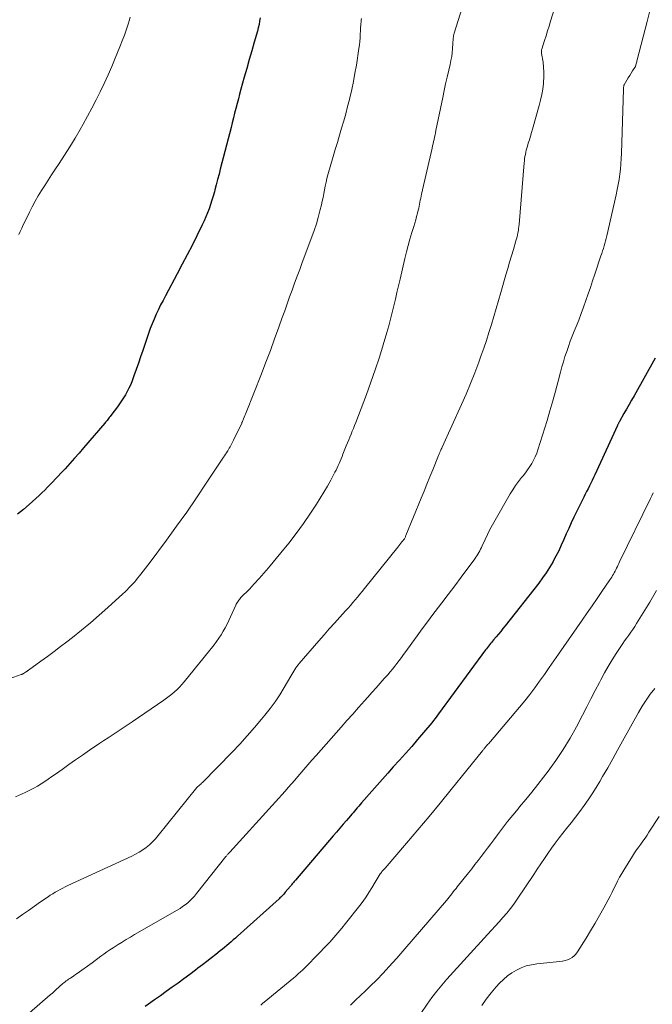
# Model space of a CAD drawing. Units: feet. Extents: x 1985000 to 1990000, y 585000 to 590000.
# Drawn here: x 1986156 to 1986256, y 586333 to 586490 of the extents above; entities that cross this region are included whole.
import ezdxf

# ---------------------------------------------------------------- set-up
doc = ezdxf.new("R2010")
doc.units = ezdxf.units.FT
doc.header["$LTSCALE"] = 100
doc.header["$MEASUREMENT"] = 0
doc.layers.add('CONTOUR INDEX', color=32, linetype='Continuous', lineweight=25)
doc.layers.add('CONTOUR INTERMEDIATE', color=40, linetype='Continuous', lineweight=15)

msp = doc.modelspace()

# ---------------------------------------------------------------- linework, layer by layer
at = {"layer": 'CONTOUR INDEX', "flags": 128}
for points, elevation in [([(1986193.85, 586490.24), (1986193.78, 586489.7), (1986193.69, 586489.16), (1986193.57, 586488.63), (1986193.43, 586488.11), (1986192.92, 586486.36), (1986192.52, 586484.97), (1986192.12, 586483.57), (1986191.73, 586482.17), (1986191.34, 586480.77), (1986190.81, 586478.84), (1986190.6, 586478.08), (1986190.4, 586477.32), (1986190.2, 586476.57), (1986190, 586475.81), (1986189.8, 586475.05), (1986189.61, 586474.29), (1986189.41, 586473.53), (1986189.22, 586472.78), (1986187.52, 586466.14), (1986187.31, 586465.31), (1986187.09, 586464.48), (1986186.88, 586463.65), (1986186.66, 586462.82), (1986186.58, 586462.52), (1986186.39, 586461.84), (1986186.19, 586461.17), (1986185.97, 586460.5), (1986185.74, 586459.84), (1986185.48, 586459.19), (1986185.22, 586458.54), (1986184.93, 586457.9), (1986184.63, 586457.26), (1986183.76, 586455.49), (1986183.01, 586453.98), (1986182.24, 586452.48), (1986181.46, 586450.98), (1986180.67, 586449.49), (1986178.77, 586445.97), (1986178.39, 586445.24), (1986178.01, 586444.51), (1986177.65, 586443.77), (1986177.3, 586443.03), (1986176.96, 586442.27), (1986176.65, 586441.52), (1986176.35, 586440.75), (1986176.08, 586439.97), (1986175.18, 586437.28), (1986174.83, 586436.26), (1986174.48, 586435.24), (1986174.12, 586434.23), (1986173.75, 586433.23), (1986173.41, 586432.3), (1986173.19, 586431.76), (1986172.96, 586431.24), (1986172.69, 586430.72), (1986172.41, 586430.22), (1986172.1, 586429.72), (1986171.79, 586429.24), (1986171.46, 586428.76), (1986171.12, 586428.29), (1986170.07, 586426.9), (1986169.95, 586426.75), (1986169.83, 586426.6), (1986169.72, 586426.44), (1986169.6, 586426.29), (1986169.49, 586426.14), (1986169.37, 586425.99), (1986169.25, 586425.84), (1986169.12, 586425.69), (1986165.75, 586421.78), (1986165.02, 586420.94), (1986164.28, 586420.1), (1986163.53, 586419.27), (1986162.78, 586418.45), (1986162.1, 586417.71), (1986161.68, 586417.26), (1986161.26, 586416.81), (1986160.84, 586416.37), (1986160.42, 586415.92), (1986159.99, 586415.48), (1986159.56, 586415.05), (1986159.11, 586414.62), (1986158.67, 586414.2), (1986157.08, 586412.75), (1986156.16, 586411.95), (1986155.2, 586411.2)], 1020), ([(1986256.77, 586436.05), (1986253.42, 586430.07), (1986253.02, 586429.36), (1986252.62, 586428.64), (1986252.21, 586427.93), (1986251.81, 586427.22), (1986251.09, 586425.96), (1986251.04, 586425.88), (1986251, 586425.8), (1986250.96, 586425.72), (1986250.92, 586425.64), (1986250.88, 586425.56), (1986250.84, 586425.48), (1986250.8, 586425.4), (1986250.76, 586425.32), (1986247.19, 586417.48), (1986246.98, 586417.03), (1986246.77, 586416.58), (1986246.54, 586416.14), (1986246.32, 586415.7), (1986246.09, 586415.26), (1986245.86, 586414.82), (1986245.64, 586414.38), (1986245.42, 586413.94), (1986243.84, 586410.72), (1986243.42, 586409.84), (1986243.01, 586408.95), (1986242.61, 586408.06), (1986242.22, 586407.16), (1986241.83, 586406.26), (1986241.42, 586405.38), (1986240.97, 586404.5), (1986240.51, 586403.64), (1986240.48, 586403.59), (1986239.96, 586402.73), (1986239.42, 586401.88), (1986238.85, 586401.06), (1986238.24, 586400.25), (1986232.89, 586393.44), (1986232.54, 586392.99), (1986232.18, 586392.55), (1986231.82, 586392.11), (1986231.45, 586391.68), (1986231.05, 586391.2), (1986230.88, 586391), (1986230.72, 586390.8), (1986230.56, 586390.6), (1986230.4, 586390.4), (1986230.24, 586390.2), (1986230.09, 586390), (1986229.93, 586389.79), (1986229.78, 586389.59), (1986222.29, 586379.41), (1986222.02, 586379.06), (1986221.75, 586378.7), (1986221.47, 586378.35), (1986221.19, 586378.01), (1986219.89, 586376.44), (1986218.95, 586375.33), (1986218, 586374.22), (1986217.03, 586373.12), (1986216.06, 586372.03), (1986215.07, 586370.96), (1986214.21, 586370), (1986213.35, 586369.04), (1986212.5, 586368.08), (1986211.65, 586367.11), (1986210, 586365.23), (1986209.78, 586364.97), (1986209.56, 586364.72), (1986209.34, 586364.46), (1986209.12, 586364.2), (1986208.91, 586363.95), (1986208.69, 586363.69), (1986208.47, 586363.44), (1986208.25, 586363.18), (1986207.63, 586362.46), (1986207.1, 586361.84), (1986206.57, 586361.22), (1986206.04, 586360.6), (1986205.5, 586359.98), (1986199.47, 586352.95), (1986199.37, 586352.83), (1986199.27, 586352.71), (1986199.17, 586352.59), (1986199.08, 586352.46), (1986198.98, 586352.34), (1986198.88, 586352.22), (1986198.78, 586352.1), (1986198.68, 586351.98), (1986197.87, 586351.01), (1986197.76, 586350.87), (1986197.64, 586350.74), (1986197.52, 586350.61), (1986197.4, 586350.48), (1986197.27, 586350.36), (1986197.14, 586350.23), (1986197.02, 586350.11), (1986196.88, 586349.99), (1986190.26, 586344.03), (1986189.92, 586343.73), (1986189.58, 586343.43), (1986189.23, 586343.13), (1986188.89, 586342.83), (1986188.54, 586342.54), (1986188.19, 586342.24), (1986187.84, 586341.96), (1986187.48, 586341.67), (1986186.79, 586341.12), (1986186.09, 586340.57), (1986185.38, 586340.02), (1986184.67, 586339.47), (1986183.96, 586338.93), (1986183.56, 586338.63), (1986182.64, 586337.94), (1986181.72, 586337.25), (1986180.79, 586336.57), (1986179.86, 586335.9), (1986179.85, 586335.89), (1986178.91, 586335.21), (1986177.97, 586334.54), (1986177.03, 586333.87), (1986176.08, 586333.2), (1986175.55, 586332.82)], 1000)]:
    msp.add_lwpolyline(points, dxfattribs=dict(at, elevation=elevation))
at = {"layer": 'CONTOUR INTERMEDIATE', "flags": 128}
for points, elevation in [([(1986226.6, 586493.72), (1986224.78, 586487.77), (1986224.72, 586487.58), (1986224.68, 586487.38), (1986224.65, 586487.19), (1986224.62, 586486.99), (1986224.61, 586486.79), (1986224.59, 586486.59), (1986224.58, 586486.39), (1986224.56, 586486.19), (1986224.5, 586485.31), (1986224.45, 586484.67), (1986224.37, 586484.04), (1986224.25, 586483.41), (1986224.12, 586482.79), (1986223.9, 586481.88), (1986223.65, 586480.8), (1986223.41, 586479.72), (1986223.17, 586478.64), (1986222.94, 586477.55), (1986221.86, 586472.27), (1986221.79, 586471.92), (1986221.72, 586471.57), (1986221.64, 586471.22), (1986221.57, 586470.87), (1986221.49, 586470.52), (1986221.42, 586470.17), (1986221.34, 586469.83), (1986221.26, 586469.48), (1986219.57, 586462.13), (1986219.5, 586461.82), (1986219.44, 586461.5), (1986219.37, 586461.19), (1986219.31, 586460.87), (1986219.25, 586460.56), (1986219.19, 586460.24), (1986219.12, 586459.93), (1986219.04, 586459.62), (1986218.92, 586459.15), (1986218.78, 586458.61), (1986218.64, 586458.07), (1986218.49, 586457.53), (1986218.33, 586456.99), (1986218.03, 586456.03), (1986217.73, 586455.01), (1986217.44, 586453.99), (1986217.18, 586452.96), (1986216.93, 586451.92), (1986216.16, 586448.64), (1986215.91, 586447.57), (1986215.66, 586446.5), (1986215.42, 586445.43), (1986215.17, 586444.36), (1986214.91, 586443.29), (1986214.64, 586442.23), (1986214.35, 586441.17), (1986214.05, 586440.11), (1986213.48, 586438.19), (1986212.86, 586436.19), (1986212.21, 586434.2), (1986211.52, 586432.22), (1986210.79, 586430.25), (1986209.09, 586425.79), (1986208.91, 586425.33), (1986208.73, 586424.87), (1986208.54, 586424.41), (1986208.35, 586423.95), (1986208.16, 586423.49), (1986207.97, 586423.03), (1986207.78, 586422.57), (1986207.59, 586422.11), (1986207.05, 586420.75), (1986206.91, 586420.38), (1986206.76, 586420.02), (1986206.61, 586419.66), (1986206.46, 586419.29), (1986206.3, 586418.94), (1986206.14, 586418.58), (1986205.96, 586418.23), (1986205.78, 586417.88), (1986205.11, 586416.62), (1986204.57, 586415.65), (1986204.02, 586414.69), (1986203.44, 586413.74), (1986202.84, 586412.81), (1986201.89, 586411.37), (1986200.77, 586409.74), (1986199.62, 586408.14), (1986198.41, 586406.58), (1986197.17, 586405.05), (1986195.18, 586402.68), (1986194.44, 586401.81), (1986193.69, 586400.96), (1986192.92, 586400.12), (1986192.14, 586399.29), (1986190.81, 586397.92), (1986190.69, 586397.78), (1986190.57, 586397.64), (1986190.45, 586397.5), (1986190.34, 586397.35), (1986190.24, 586397.2), (1986190.15, 586397.04), (1986190.06, 586396.88), (1986189.98, 586396.72), (1986189.15, 586394.89), (1986188.87, 586394.3), (1986188.59, 586393.72), (1986188.29, 586393.14), (1986187.98, 586392.57), (1986187.65, 586392.01), (1986187.3, 586391.46), (1986186.92, 586390.93), (1986186.53, 586390.42), (1986181.74, 586384.5), (1986181.39, 586384.08), (1986181.02, 586383.68), (1986180.63, 586383.3), (1986180.23, 586382.93), (1986179.82, 586382.58), (1986179.39, 586382.24), (1986178.96, 586381.91), (1986178.51, 586381.59), (1986173.5, 586378.17), (1986172.86, 586377.74), (1986172.22, 586377.3), (1986171.58, 586376.88), (1986170.93, 586376.45), (1986170.28, 586376.02), (1986169.64, 586375.6), (1986168.99, 586375.17), (1986168.35, 586374.74), (1986166.68, 586373.62), (1986165.57, 586372.87), (1986164.47, 586372.12), (1986163.38, 586371.35), (1986162.3, 586370.58), (1986161.25, 586369.82), (1986160.69, 586369.43), (1986160.12, 586369.04), (1986159.55, 586368.65), (1986158.97, 586368.28), (1986158.38, 586367.92), (1986157.79, 586367.58), (1986157.18, 586367.27), (1986156.56, 586366.97), (1986155.87, 586366.65), (1986154.9, 586366.22)], 1012), ([(1986240.74, 586491.73), (1986240.13, 586489.68), (1986239.89, 586488.91), (1986239.65, 586488.14), (1986239.41, 586487.36), (1986239.16, 586486.59), (1986238.71, 586485.21), (1986238.69, 586485.13), (1986238.68, 586485.05), (1986238.67, 586484.97), (1986238.66, 586484.89), (1986238.67, 586484.81), (1986238.67, 586484.73), (1986238.68, 586484.65), (1986238.69, 586484.56), (1986238.92, 586483.15), (1986239.02, 586482.36), (1986239.07, 586481.57), (1986239.06, 586480.78), (1986239.01, 586479.98), (1986238.99, 586479.77), (1986238.87, 586478.88), (1986238.72, 586477.99), (1986238.53, 586477.11), (1986238.3, 586476.24), (1986237.24, 586472.5), (1986237.08, 586471.94), (1986236.92, 586471.38), (1986236.75, 586470.82), (1986236.58, 586470.26), (1986236.44, 586469.8), (1986236.34, 586469.47), (1986236.26, 586469.14), (1986236.18, 586468.81), (1986236.11, 586468.47), (1986236.04, 586468.14), (1986235.99, 586467.8), (1986235.95, 586467.46), (1986235.91, 586467.12), (1986235.11, 586457.33), (1986235.08, 586457), (1986235.04, 586456.67), (1986234.99, 586456.34), (1986234.93, 586456.01), (1986234.86, 586455.69), (1986234.79, 586455.36), (1986234.7, 586455.04), (1986234.61, 586454.72), (1986234.2, 586453.35), (1986233.9, 586452.34), (1986233.6, 586451.34), (1986233.31, 586450.33), (1986233.01, 586449.32), (1986232.2, 586446.52), (1986231.83, 586445.24), (1986231.46, 586443.96), (1986231.08, 586442.68), (1986230.7, 586441.41), (1986230.31, 586440.14), (1986229.9, 586438.87), (1986229.47, 586437.61), (1986229.03, 586436.36), (1986228.69, 586435.42), (1986228.04, 586433.71), (1986227.37, 586432.01), (1986226.66, 586430.33), (1986225.93, 586428.66), (1986222.84, 586421.86), (1986222.78, 586421.72), (1986222.71, 586421.57), (1986222.65, 586421.43), (1986222.59, 586421.29), (1986222.55, 586421.19), (1986222.51, 586421.1), (1986222.47, 586421), (1986222.43, 586420.91), (1986222.39, 586420.82), (1986222.3, 586420.63), (1986222.27, 586420.56), (1986221.36, 586418.28), (1986220.9, 586417.15), (1986220.44, 586416.01), (1986219.98, 586414.88), (1986219.51, 586413.74), (1986217.09, 586407.83), (1986217.04, 586407.72), (1986216.99, 586407.62), (1986216.94, 586407.51), (1986216.89, 586407.4), (1986216.83, 586407.3), (1986216.76, 586407.2), (1986216.7, 586407.1), (1986216.63, 586407), (1986216.45, 586406.78), (1986216.29, 586406.58), (1986216.13, 586406.37), (1986215.97, 586406.17), (1986215.81, 586405.97), (1986210.47, 586399.36), (1986210.1, 586398.91), (1986209.73, 586398.46), (1986209.36, 586398.01), (1986208.99, 586397.57), (1986208.62, 586397.12), (1986208.24, 586396.68), (1986207.86, 586396.24), (1986207.47, 586395.81), (1986206.56, 586394.81), (1986205.71, 586393.87), (1986204.87, 586392.93), (1986204.04, 586391.98), (1986203.21, 586391.04), (1986200.09, 586387.45), (1986199.9, 586387.22), (1986199.72, 586386.98), (1986199.54, 586386.73), (1986199.38, 586386.47), (1986199.22, 586386.21), (1986199.06, 586385.95), (1986198.91, 586385.69), (1986198.75, 586385.42), (1986197.7, 586383.62), (1986197, 586382.47), (1986196.25, 586381.35), (1986195.46, 586380.26), (1986194.62, 586379.2), (1986194.1, 586378.57), (1986192.97, 586377.23), (1986191.81, 586375.9), (1986190.61, 586374.61), (1986189.4, 586373.34), (1986184.68, 586368.5), (1986184.54, 586368.37), (1986184.41, 586368.24), (1986184.27, 586368.12), (1986184.13, 586368), (1986183.88, 586367.78), (1986183.77, 586367.69), (1986177.64, 586360.03), (1986177.2, 586359.52), (1986176.74, 586359.04), (1986176.24, 586358.59), (1986175.72, 586358.16), (1986175.16, 586357.77), (1986174.6, 586357.41), (1986174.01, 586357.08), (1986173.4, 586356.78), (1986163.22, 586352.07), (1986162.81, 586351.87), (1986162.41, 586351.67), (1986162.01, 586351.46), (1986161.61, 586351.24), (1986161.21, 586351.02), (1986160.83, 586350.78), (1986160.44, 586350.54), (1986160.07, 586350.29), (1986158.88, 586349.47), (1986157.91, 586348.8), (1986156.95, 586348.13), (1986155.99, 586347.46), (1986155.03, 586346.78)], 1008), ([(1986256, 586491.55), (1986255.51, 586489.65), (1986253.93, 586483.54), (1986253.89, 586483.37), (1986253.84, 586483.21), (1986253.8, 586483.04), (1986253.76, 586482.87), (1986253.67, 586482.54), (1986253.64, 586482.48), (1986253.18, 586481.76), (1986252.95, 586481.4), (1986252.73, 586481.04), (1986252.5, 586480.68), (1986252.28, 586480.32), (1986251.82, 586479.58), (1986251.8, 586479.51), (1986251.77, 586479.29), (1986251.76, 586479.18), (1986251.75, 586479.07), (1986251.75, 586478.95), (1986251.74, 586478.84), (1986251.41, 586468.64), (1986251.37, 586467.81), (1986251.32, 586466.98), (1986251.24, 586466.15), (1986251.15, 586465.33), (1986251.04, 586464.5), (1986250.91, 586463.68), (1986250.75, 586462.87), (1986250.58, 586462.05), (1986249.08, 586455.5), (1986248.98, 586455.1), (1986248.88, 586454.7), (1986248.77, 586454.3), (1986248.65, 586453.9), (1986248.53, 586453.51), (1986248.41, 586453.11), (1986248.28, 586452.72), (1986248.15, 586452.33), (1986247.16, 586449.4), (1986246.81, 586448.35), (1986246.46, 586447.31), (1986246.1, 586446.26), (1986245.75, 586445.21), (1986245.39, 586444.17), (1986245.01, 586443.13), (1986244.61, 586442.1), (1986244.2, 586441.07), (1986243.89, 586440.32), (1986243.57, 586439.53), (1986243.26, 586438.73), (1986242.97, 586437.92), (1986242.69, 586437.12), (1986242.42, 586436.3), (1986242.16, 586435.48), (1986241.93, 586434.66), (1986241.71, 586433.83), (1986241.33, 586432.36), (1986240.91, 586430.79), (1986240.48, 586429.23), (1986240.03, 586427.68), (1986239.56, 586426.13), (1986238.11, 586421.47), (1986237.91, 586420.9), (1986237.68, 586420.35), (1986237.42, 586419.81), (1986237.13, 586419.28), (1986236.8, 586418.77), (1986236.47, 586418.27), (1986236.11, 586417.79), (1986235.74, 586417.31), (1986235.5, 586417.02), (1986235.02, 586416.39), (1986234.55, 586415.75), (1986234.12, 586415.09), (1986233.71, 586414.42), (1986231.28, 586410.26), (1986230.85, 586409.51), (1986230.45, 586408.75), (1986230.06, 586407.98), (1986229.69, 586407.2), (1986229.23, 586406.18), (1986229.1, 586405.91), (1986228.97, 586405.64), (1986228.83, 586405.38), (1986228.69, 586405.11), (1986228.54, 586404.86), (1986228.38, 586404.6), (1986228.21, 586404.36), (1986228.04, 586404.11), (1986225.88, 586401.19), (1986224.86, 586399.81), (1986223.83, 586398.44), (1986222.79, 586397.07), (1986221.75, 586395.7), (1986221.38, 586395.22), (1986220.53, 586394.09), (1986219.68, 586392.96), (1986218.85, 586391.82), (1986218.02, 586390.68), (1986217.05, 586389.33), (1986216.71, 586388.86), (1986216.36, 586388.39), (1986216.01, 586387.92), (1986215.66, 586387.46), (1986215.3, 586387), (1986214.94, 586386.54), (1986214.56, 586386.09), (1986214.18, 586385.65), (1986213.64, 586385.04), (1986212.98, 586384.3), (1986212.33, 586383.56), (1986211.67, 586382.82), (1986211.01, 586382.08), (1986210.46, 586381.47), (1986209.53, 586380.43), (1986208.6, 586379.39), (1986207.67, 586378.34), (1986206.75, 586377.3), (1986202.77, 586372.78), (1986202.11, 586372.04), (1986201.46, 586371.29), (1986200.81, 586370.54), (1986200.16, 586369.8), (1986199.88, 586369.47), (1986199.37, 586368.88), (1986198.86, 586368.3), (1986198.35, 586367.72), (1986197.84, 586367.13), (1986197.33, 586366.55), (1986196.82, 586365.98), (1986196.3, 586365.4), (1986195.78, 586364.83), (1986189.02, 586357.41), (1986188.94, 586357.32), (1986188.86, 586357.23), (1986188.79, 586357.14), (1986188.71, 586357.05), (1986188.63, 586356.96), (1986188.56, 586356.87), (1986188.48, 586356.78), (1986188.41, 586356.69), (1986183.72, 586350.81), (1986183.4, 586350.42), (1986183.06, 586350.05), (1986182.7, 586349.7), (1986182.32, 586349.35), (1986181.93, 586349.03), (1986181.52, 586348.73), (1986181.1, 586348.45), (1986180.67, 586348.18), (1986173.85, 586344.27), (1986173.19, 586343.88), (1986172.53, 586343.49), (1986171.88, 586343.09), (1986171.23, 586342.68), (1986170.92, 586342.49), (1986170.43, 586342.17), (1986169.94, 586341.84), (1986169.46, 586341.51), (1986168.98, 586341.17), (1986168.51, 586340.83), (1986168.03, 586340.49), (1986167.56, 586340.15), (1986167.08, 586339.8), (1986164.72, 586338.09), (1986164.46, 586337.91), (1986164.21, 586337.73), (1986163.95, 586337.56), (1986163.69, 586337.38), (1986163.55, 586337.3), (1986163.36, 586337.17), (1986163.17, 586337.04), (1986162.98, 586336.9), (1986162.79, 586336.76), (1986162.61, 586336.62), (1986162.43, 586336.48), (1986162.25, 586336.33), (1986162.08, 586336.17), (1986161.76, 586335.88), (1986161.44, 586335.57), (1986161.11, 586335.27), (1986160.77, 586334.98), (1986160.44, 586334.68), (1986157.14, 586331.81)], 1004), ([(1986209.99, 586490.13), (1986209.95, 586489.85), (1986209.93, 586489.57), (1986209.9, 586489.29), (1986209.88, 586489.01), (1986209.87, 586488.72), (1986209.85, 586488.44), (1986209.84, 586488.16), (1986209.82, 586487.6), (1986209.79, 586487.03), (1986209.74, 586486.47), (1986209.68, 586485.91), (1986209.6, 586485.35), (1986209.19, 586482.71), (1986208.97, 586481.4), (1986208.73, 586480.1), (1986208.45, 586478.8), (1986208.15, 586477.51), (1986208.08, 586477.23), (1986207.79, 586476.09), (1986207.49, 586474.94), (1986207.17, 586473.8), (1986206.84, 586472.66), (1986206.5, 586471.53), (1986206.16, 586470.39), (1986205.83, 586469.26), (1986205.5, 586468.12), (1986204.67, 586465.22), (1986204.51, 586464.63), (1986204.36, 586464.04), (1986204.23, 586463.44), (1986204.11, 586462.84), (1986204, 586462.24), (1986203.88, 586461.64), (1986203.75, 586461.04), (1986203.61, 586460.45), (1986203.39, 586459.51), (1986203.12, 586458.46), (1986202.82, 586457.41), (1986202.48, 586456.37), (1986202.12, 586455.35), (1986200.58, 586451.26), (1986200.17, 586450.17), (1986199.76, 586449.08), (1986199.36, 586447.98), (1986198.96, 586446.89), (1986198.56, 586445.79), (1986198.17, 586444.69), (1986197.78, 586443.59), (1986197.39, 586442.49), (1986196.84, 586440.96), (1986196.17, 586439.1), (1986195.49, 586437.25), (1986194.78, 586435.4), (1986194.07, 586433.56), (1986191.62, 586427.4), (1986191.52, 586427.15), (1986191.42, 586426.9), (1986191.32, 586426.66), (1986191.23, 586426.41), (1986191.05, 586425.96), (1986191.04, 586425.94), (1986191.03, 586425.91), (1986191.02, 586425.89), (1986191.01, 586425.87), (1986190.97, 586425.78), (1986190.97, 586425.76), (1986190.96, 586425.73), (1986190.95, 586425.71), (1986190.94, 586425.69), (1986189.64, 586423), (1986189.53, 586422.78), (1986189.42, 586422.57), (1986189.3, 586422.35), (1986189.19, 586422.14), (1986189.07, 586421.92), (1986188.94, 586421.71), (1986188.82, 586421.5), (1986188.69, 586421.29), (1986188.65, 586421.23), (1986188.5, 586420.99), (1986188.35, 586420.75), (1986188.19, 586420.51), (1986188.04, 586420.27), (1986185.29, 586416.13), (1986183.74, 586413.83), (1986182.17, 586411.55), (1986180.56, 586409.3), (1986178.93, 586407.06), (1986176.34, 586403.57), (1986175.97, 586403.09), (1986175.6, 586402.6), (1986175.23, 586402.12), (1986174.85, 586401.65), (1986174.19, 586400.82), (1986174.14, 586400.76), (1986174.09, 586400.7), (1986174.04, 586400.63), (1986173.99, 586400.57), (1986173.94, 586400.51), (1986173.89, 586400.45), (1986173.83, 586400.39), (1986173.78, 586400.33), (1986173.28, 586399.79), (1986172.97, 586399.47), (1986172.66, 586399.15), (1986172.34, 586398.84), (1986172.01, 586398.54), (1986169.62, 586396.37), (1986168.24, 586395.14), (1986166.83, 586393.93), (1986165.41, 586392.75), (1986163.96, 586391.6), (1986163.07, 586390.9), (1986162.05, 586390.12), (1986161.03, 586389.34), (1986159.99, 586388.57), (1986158.95, 586387.81), (1986156.97, 586386.38), (1986156.91, 586386.34), (1986156.85, 586386.3), (1986156.8, 586386.26), (1986156.74, 586386.22), (1986156.68, 586386.18), (1986156.63, 586386.14), (1986156.57, 586386.1), (1986156.51, 586386.07), (1986156.15, 586385.84), (1986156.11, 586385.81), (1986156.06, 586385.79), (1986156.02, 586385.76), (1986155.97, 586385.74), (1986155.92, 586385.72), (1986155.88, 586385.7), (1986155.83, 586385.68), (1986155.78, 586385.66), (1986153.47, 586384.83)], 1016), ([(1986173.17, 586490.3), (1986173.02, 586489.74), (1986172.84, 586489.19), (1986172.57, 586488.41), (1986172.24, 586487.47), (1986171.9, 586486.54), (1986171.53, 586485.62), (1986171.16, 586484.7), (1986170.79, 586483.8), (1986170.22, 586482.46), (1986169.63, 586481.12), (1986169.01, 586479.78), (1986168.38, 586478.46), (1986167.73, 586477.15), (1986167.06, 586475.85), (1986166.36, 586474.56), (1986165.65, 586473.27), (1986165.19, 586472.45), (1986164.38, 586471.07), (1986163.56, 586469.71), (1986162.71, 586468.37), (1986161.84, 586467.04), (1986161.16, 586466.03), (1986160.62, 586465.21), (1986160.07, 586464.38), (1986159.54, 586463.55), (1986159.01, 586462.71), (1986158.5, 586461.87), (1986158.01, 586461.01), (1986157.55, 586460.14), (1986157.1, 586459.26), (1986156.39, 586457.77), (1986156.14, 586457.26), (1986155.9, 586456.74), (1986155.65, 586456.23), (1986155.42, 586455.71)], 1024), ([(1986256.48, 586414.6), (1986256.25, 586414.15), (1986256.03, 586413.7), (1986251.11, 586403.63), (1986250.99, 586403.38), (1986250.87, 586403.13), (1986250.76, 586402.88), (1986250.64, 586402.63), (1986250.52, 586402.37), (1986250.4, 586402.13), (1986250.28, 586401.89), (1986250.15, 586401.65), (1986250.01, 586401.42), (1986249.87, 586401.19), (1986249.73, 586400.96), (1986249.58, 586400.74), (1986248.31, 586398.91), (1986247.53, 586397.77), (1986246.74, 586396.63), (1986245.95, 586395.49), (1986245.16, 586394.36), (1986241.38, 586388.93), (1986240.63, 586387.85), (1986239.88, 586386.78), (1986239.13, 586385.7), (1986238.38, 586384.63), (1986237.62, 586383.57), (1986236.83, 586382.52), (1986236.02, 586381.49), (1986235.19, 586380.49), (1986230.55, 586375.04), (1986230.44, 586374.91), (1986230.33, 586374.78), (1986230.21, 586374.65), (1986230.1, 586374.52), (1986229.98, 586374.39), (1986229.93, 586374.33), (1986229.88, 586374.26), (1986229.82, 586374.2), (1986229.77, 586374.14), (1986229.72, 586374.07), (1986229.67, 586374.01), (1986229.62, 586373.94), (1986229.57, 586373.88), (1986229.54, 586373.85), (1986229.48, 586373.77), (1986229.41, 586373.69), (1986229.35, 586373.6), (1986229.28, 586373.52), (1986224.31, 586367.37), (1986222.56, 586365.22), (1986220.79, 586363.09), (1986219, 586360.96), (1986217.2, 586358.85), (1986213.77, 586354.88), (1986213.67, 586354.77), (1986213.57, 586354.65), (1986213.47, 586354.54), (1986213.37, 586354.42), (1986213.27, 586354.31), (1986213.18, 586354.19), (1986213.09, 586354.07), (1986213, 586353.94), (1986212.83, 586353.69), (1986212.66, 586353.43), (1986212.49, 586353.17), (1986212.33, 586352.91), (1986212.18, 586352.65), (1986211.64, 586351.72), (1986211.2, 586350.99), (1986210.74, 586350.29), (1986210.25, 586349.6), (1986209.74, 586348.92), (1986207.47, 586346.05), (1986206.86, 586345.29), (1986206.23, 586344.55), (1986205.6, 586343.82), (1986204.94, 586343.1), (1986204.11, 586342.2), (1986203.87, 586341.94), (1986203.62, 586341.68), (1986203.38, 586341.42), (1986203.13, 586341.17), (1986201.15, 586339.16), (1986200.95, 586338.96), (1986200.75, 586338.76), (1986200.54, 586338.57), (1986200.34, 586338.38), (1986200.25, 586338.3), (1986199.99, 586338.08), (1986199.74, 586337.85), (1986199.48, 586337.63), (1986199.22, 586337.41), (1986194.49, 586333.51), (1986194.31, 586333.37), (1986194.13, 586333.22), (1986193.95, 586333.07)], 996), ([(1986256.98, 586399.07), (1986255.92, 586397.19), (1986253.83, 586393.79), (1986253.53, 586393.32), (1986253.22, 586392.86), (1986252.9, 586392.41), (1986252.58, 586391.96), (1986252.25, 586391.51), (1986251.92, 586391.06), (1986251.61, 586390.61), (1986251.3, 586390.14), (1986250.57, 586389.04), (1986249.92, 586388.02), (1986249.29, 586386.98), (1986248.7, 586385.93), (1986248.13, 586384.86), (1986247.9, 586384.42), (1986247.23, 586383.12), (1986246.56, 586381.82), (1986245.89, 586380.52), (1986245.21, 586379.23), (1986244.25, 586377.38), (1986243.22, 586375.54), (1986242.13, 586373.74), (1986240.96, 586372), (1986239.72, 586370.29), (1986239, 586369.35), (1986238.07, 586368.15), (1986237.13, 586366.96), (1986236.17, 586365.79), (1986235.2, 586364.62), (1986234.95, 586364.32), (1986234.1, 586363.3), (1986233.27, 586362.27), (1986232.47, 586361.22), (1986231.67, 586360.17), (1986231.08, 586359.37), (1986230.59, 586358.71), (1986230.09, 586358.04), (1986229.59, 586357.38), (1986229.09, 586356.73), (1986228.58, 586356.07), (1986228.08, 586355.42), (1986227.56, 586354.77), (1986227.05, 586354.12), (1986225.27, 586351.89), (1986225.06, 586351.61), (1986224.84, 586351.34), (1986224.62, 586351.07), (1986224.41, 586350.79), (1986224.19, 586350.52), (1986223.97, 586350.24), (1986223.75, 586349.98), (1986223.52, 586349.71), (1986216.89, 586341.99), (1986216.26, 586341.27), (1986215.63, 586340.55), (1986214.99, 586339.84), (1986214.35, 586339.13), (1986213.45, 586338.14), (1986213.25, 586337.93), (1986213.05, 586337.71), (1986212.85, 586337.5), (1986212.65, 586337.29), (1986212.44, 586337.09), (1986212.23, 586336.88), (1986212.02, 586336.67), (1986211.81, 586336.47), (1986210.64, 586335.35), (1986209.85, 586334.59), (1986209.06, 586333.83), (1986208.27, 586333.06)], 992), ([(1986256.71, 586383.46), (1986256.01, 586382.55), (1986255.35, 586381.61), (1986254.73, 586380.65), (1986254.15, 586379.66), (1986251.59, 586375.05), (1986250.8, 586373.65), (1986250.02, 586372.25), (1986249.22, 586370.85), (1986248.42, 586369.45), (1986247.97, 586368.66), (1986247.38, 586367.67), (1986246.77, 586366.7), (1986246.13, 586365.75), (1986245.48, 586364.81), (1986244.8, 586363.88), (1986244.1, 586362.96), (1986243.4, 586362.06), (1986242.68, 586361.16), (1986242.1, 586360.45), (1986241.48, 586359.66), (1986240.87, 586358.85), (1986240.28, 586358.04), (1986239.7, 586357.21), (1986239.14, 586356.38), (1986238.58, 586355.54), (1986238.01, 586354.7), (1986237.45, 586353.87), (1986234.79, 586349.9), (1986234.26, 586349.15), (1986233.72, 586348.41), (1986233.14, 586347.7), (1986232.54, 586347), (1986231.93, 586346.32), (1986231.31, 586345.64), (1986230.69, 586344.96), (1986230.08, 586344.28), (1986223.62, 586337.2), (1986222.79, 586336.25), (1986221.98, 586335.27), (1986221.22, 586334.26), (1986220.48, 586333.23), (1986219.47, 586331.73)], 988), ([(1986257.4, 586363.1), (1986255.8, 586360.59), (1986255.49, 586360.1), (1986255.17, 586359.63), (1986254.84, 586359.16), (1986254.5, 586358.69), (1986254.16, 586358.23), (1986253.83, 586357.76), (1986253.51, 586357.28), (1986253.2, 586356.79), (1986251.8, 586354.55), (1986251.45, 586353.98), (1986251.12, 586353.4), (1986250.81, 586352.81), (1986250.51, 586352.21), (1986250.22, 586351.61), (1986249.92, 586351.01), (1986249.61, 586350.42), (1986249.29, 586349.83), (1986248.6, 586348.55), (1986247.92, 586347.32), (1986247.22, 586346.11), (1986246.51, 586344.9), (1986245.78, 586343.71), (1986244.42, 586341.52), (1986244.17, 586341.19), (1986243.89, 586340.9), (1986243.57, 586340.65), (1986243.21, 586340.44), (1986242.82, 586340.28), (1986242.43, 586340.15), (1986242.03, 586340.06), (1986241.61, 586339.99), (1986237.91, 586339.63), (1986237.07, 586339.49), (1986236.25, 586339.29), (1986235.46, 586339), (1986234.68, 586338.64), (1986233.95, 586338.19), (1986233.26, 586337.7), (1986232.61, 586337.15), (1986232.01, 586336.55), (1986231.46, 586335.96), (1986230.64, 586335), (1986229.87, 586334.01), (1986229.17, 586332.97)], 984)]:
    msp.add_lwpolyline(points, dxfattribs=dict(at, elevation=elevation))

doc.saveas('drawing.dxf')
